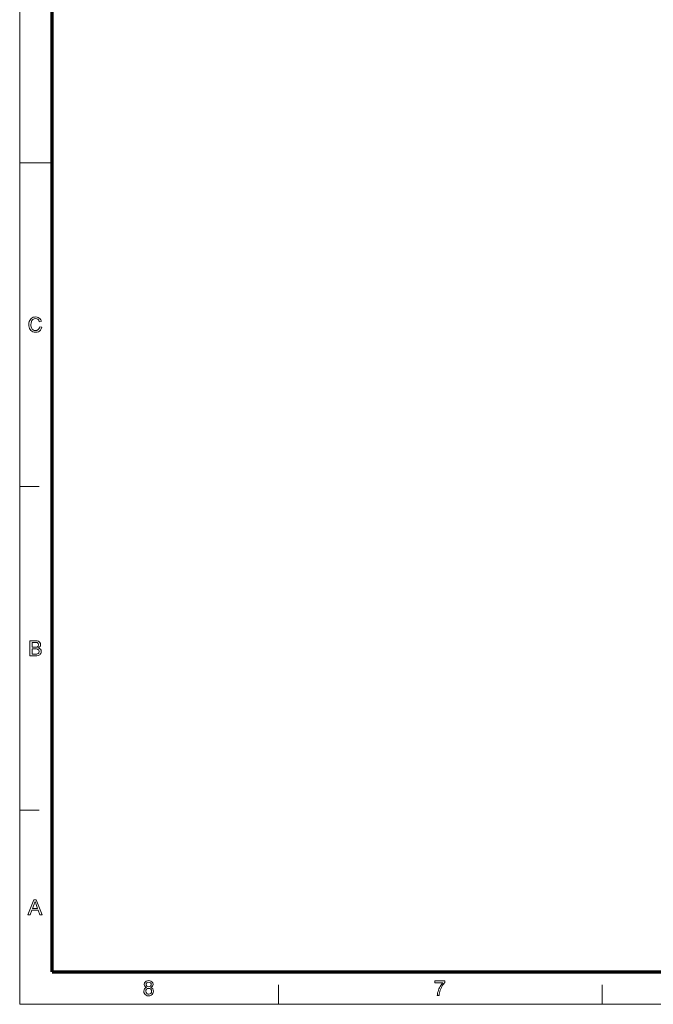
# Model space of a CAD drawing. Extents: x 8 to 406, y 8 to 280.
# Drawn here: x 8 to 110, y 8 to 167 of the extents above; entities that cross this region are included whole.
import ezdxf

# ---------------------------------------------------------------- set-up
doc = ezdxf.new("R2010")
doc.units = 0

msp = doc.modelspace()

# ---------------------------------------------------------------- linework, layer by layer
at = {"color": 11, "lineweight": 13}
for q in [(7.5, 280.5), (406.5, 7.5)]:
    msp.add_line((7.5, 7.5), q, dxfattribs=at)
at = {"color": 150, "lineweight": 70}
for q in [(12.75, 275.25), (401.25, 12.75)]:
    msp.add_line((12.75, 12.75), q, dxfattribs=at)
at = {"color": 7, "lineweight": 13, "ltscale": 0.13125}
msp.add_line((7.5, 144), (12.75, 144), dxfattribs=at)
at = {"color": 7, "lineweight": 13, "ltscale": 0.07875}
for p, q in [((7.5, 91.5), (10.65, 91.5)), ((7.5, 39), (10.65, 39)), ((49.5, 7.5), (49.5, 10.65)), ((102, 7.5), (102, 10.65))]:
    msp.add_line(p, q, dxfattribs=at)
at = {"color": 7, "lineweight": 13}
for points in [[(10.74, 117.39), (11.08, 117.31), (11, 117.06), (10.88, 116.86), (10.72, 116.71), (10.54, 116.59), (10.33, 116.52), (10.1, 116.5), (9.86, 116.52), (9.65, 116.57), (9.47, 116.66), (9.33, 116.78), (9.21, 116.93), (9.11, 117.12), (9.04, 117.33), (9, 117.54), (8.98, 117.77), (9, 118.01), (9.05, 118.23), (9.12, 118.43), (9.23, 118.6), (9.36, 118.74), (9.52, 118.85), (9.7, 118.94), (9.89, 118.98), (10.09, 119), (10.31, 118.98), (10.51, 118.92), (10.68, 118.82), (10.82, 118.68), (10.93, 118.5), (11.01, 118.3), (10.67, 118.22), (10.58, 118.45), (10.45, 118.61), (10.28, 118.7), (10.07, 118.73), (9.83, 118.7), (9.64, 118.6), (9.49, 118.44), (9.39, 118.24), (9.34, 118.01), (9.32, 117.77), (9.33, 117.57), (9.36, 117.39), (9.41, 117.23), (9.52, 117.03), (9.67, 116.88), (9.86, 116.8), (10.07, 116.77), (10.3, 116.81), (10.5, 116.93), (10.61, 117.05), (10.69, 117.2)], [(9.16, 64.03), (9.16, 66.47), (10.08, 66.47), (10.33, 66.45), (10.53, 66.39), (10.68, 66.3), (10.79, 66.16), (10.86, 66), (10.89, 65.84), (10.86, 65.69), (10.8, 65.54), (10.68, 65.42), (10.53, 65.32), (10.72, 65.23), (10.87, 65.1), (10.96, 64.93), (10.99, 64.73), (10.97, 64.57), (10.92, 64.42), (10.84, 64.29), (10.74, 64.19), (10.62, 64.12), (10.47, 64.07), (10.3, 64.04), (10.08, 64.03)], [(9.5, 65.42), (10.01, 65.42), (10.19, 65.43), (10.31, 65.45), (10.49, 65.58), (10.55, 65.8), (10.49, 66.03), (10.33, 66.16), (10.19, 66.19), (9.97, 66.2), (9.5, 66.2)], [(9.5, 64.3), (10.09, 64.3), (10.3, 64.32), (10.48, 64.38), (10.6, 64.52), (10.65, 64.73), (10.58, 64.96), (10.39, 65.11), (10.25, 65.14), (10.05, 65.15), (9.5, 65.15)], [(8.84, 22.03), (9.8, 24.47), (10.18, 24.47), (11.14, 22.03), (10.79, 22.03), (10.51, 22.78), (9.47, 22.78), (9.2, 22.03)], [(9.57, 23.05), (10.41, 23.05), (10.17, 23.7), (10.1, 23.89), (10.04, 24.06), (9.99, 24.2), (9.91, 23.97), (9.83, 23.75)], [(28.07, 10.23), (27.91, 10.32), (27.8, 10.43), (27.73, 10.56), (27.71, 10.72), (27.76, 10.96), (27.9, 11.16), (28.04, 11.26), (28.21, 11.32), (28.41, 11.34), (28.61, 11.32), (28.79, 11.26), (28.93, 11.16), (29.08, 10.96), (29.13, 10.72), (29.1, 10.56), (29.04, 10.43), (28.93, 10.32), (28.77, 10.23), (28.95, 10.14), (29.09, 10), (29.17, 9.82), (29.19, 9.61), (29.17, 9.41), (29.1, 9.24), (28.98, 9.09), (28.82, 8.97), (28.63, 8.9), (28.42, 8.87), (28.2, 8.9), (28.01, 8.97), (27.85, 9.09), (27.73, 9.24), (27.66, 9.42), (27.64, 9.62), (27.67, 9.84), (27.75, 10.02), (27.89, 10.15)], [(74.86, 11), (74.86, 11.31), (76.44, 11.31), (76.44, 11.06), (76.33, 10.93), (76.22, 10.77), (76.1, 10.6), (75.99, 10.41), (75.89, 10.2), (75.79, 9.99), (75.71, 9.78), (75.64, 9.57), (75.59, 9.36), (75.55, 9.14), (75.53, 8.91), (75.23, 8.91), (75.24, 9.11), (75.28, 9.34), (75.35, 9.6), (75.41, 9.8), (75.49, 9.99), (75.58, 10.18), (75.68, 10.37), (75.79, 10.55), (75.9, 10.72), (76.02, 10.87), (76.14, 11)], [(27.94, 9.62), (27.99, 9.39), (28.16, 9.21), (28.29, 9.16), (28.42, 9.15), (28.62, 9.18), (28.77, 9.28), (28.86, 9.43), (28.89, 9.61), (28.86, 9.8), (28.76, 9.96), (28.61, 10.06), (28.41, 10.09), (28.21, 10.06), (28.07, 9.96), (27.97, 9.81)], [(28.01, 10.73), (28.04, 10.58), (28.12, 10.46), (28.25, 10.39), (28.42, 10.36), (28.59, 10.39), (28.72, 10.46), (28.8, 10.58), (28.82, 10.71), (28.8, 10.85), (28.71, 10.97), (28.59, 11.05), (28.42, 11.07), (28.25, 11.05), (28.12, 10.97), (28.04, 10.86)]]:
    msp.add_lwpolyline(points, close=True, dxfattribs=at)

doc.saveas('drawing.dxf')
